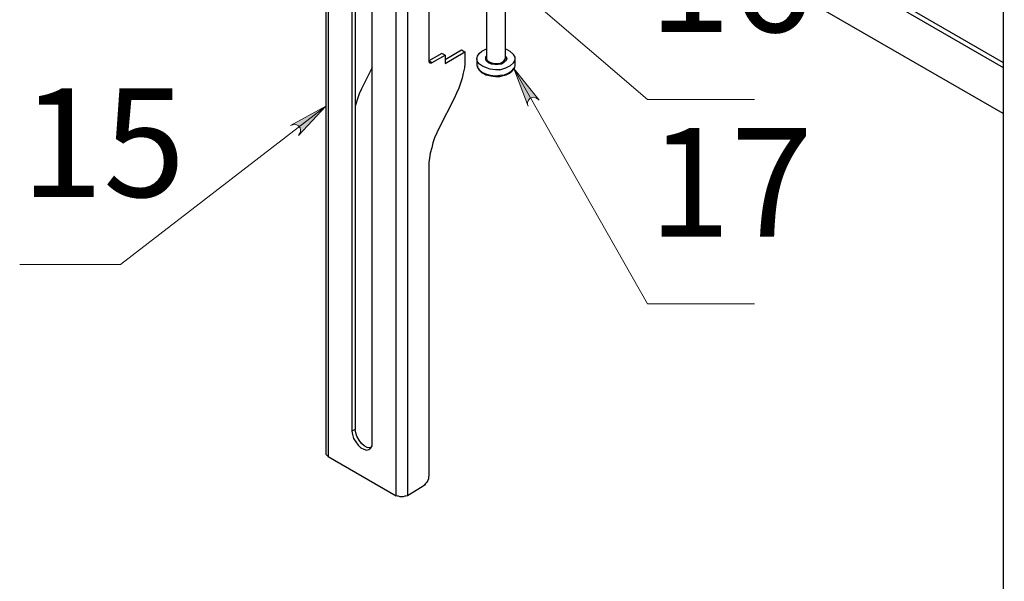
# Model space of a CAD drawing. Units: millimetres. Extents: x 512.8 to 523.3, y 313.2 to 324.2.
# Drawn here: x 518.8 to 521.2, y 317.5 to 318.9 of the extents above; entities that cross this region are included whole.
import ezdxf

# ---------------------------------------------------------------- set-up
doc = ezdxf.new("R2010")
doc.units = ezdxf.units.MM
for name, color, linetype in [('PDF _Геометрия', 7, 'Continuous'), ('PDF _Сплошная заливка', 7, 'Continuous'), ('PDF _Текст', 7, 'Continuous')]:
    doc.layers.add(name, color=color, linetype=linetype)
doc.styles.add('PDF Arial', font='arial.ttf')

msp = doc.modelspace()

# ---------------------------------------------------------------- hatches: boundary and pattern name
at = {"layer": 'PDF _Сплошная заливка', "transparency": 33554559}
h = msp.add_hatch(color=256, dxfattribs=at)
h.paths.add_polyline_path([(521.379, 315.7441), (521.3762, 315.7455), (521.3734, 315.7469), (521.3706, 315.7469), (521.3679, 315.7455), (521.3651, 315.7441), (521.3637, 315.7413), (521.3623, 315.7386), (521.3623, 315.7358), (521.3623, 315.733), (521.3637, 315.7302), (521.3665, 315.7274), (521.3692, 315.7261), (521.372, 315.7261), (521.3748, 315.7261), (521.3776, 315.7261), (521.3804, 315.7288), (521.3817, 315.7302), (521.3831, 315.733), (521.3831, 315.7372), (521.3831, 315.7399), (521.3817, 315.7427), (521.379, 315.7441), (521.372, 315.7358)], flags=0)
h.paths.add_polyline_path([(522.0192, 323.4163), (522.0206, 323.4136), (522.0234, 323.4122), (522.0262, 323.4108), (522.029, 323.4094), (522.0317, 323.4108), (522.0345, 323.4122), (522.0373, 323.4136), (522.0387, 323.4163), (522.0387, 323.4191), (522.0387, 323.4219), (522.0387, 323.4247), (522.0359, 323.4274), (522.0345, 323.4302), (522.0317, 323.4302), (522.029, 323.4316), (522.0262, 323.4302), (522.0234, 323.4288), (522.0206, 323.4274), (522.0192, 323.4247), (522.0179, 323.4219), (522.0179, 323.4191), (522.0192, 323.4163), (522.029, 323.4205)], flags=0)
h.paths.add_polyline_path([(521.879, 322.9288), (521.8776, 322.9261), (521.8776, 322.9233), (521.8776, 322.9191), (521.879, 322.9163), (521.8804, 322.9149), (521.8831, 322.9122), (521.8859, 322.9122), (521.8887, 322.9122), (521.8915, 322.9122), (521.8942, 322.9136), (521.897, 322.9163), (521.8984, 322.9191), (521.8984, 322.9219), (521.8984, 322.9247), (521.897, 322.9274), (521.8956, 322.9302), (521.8929, 322.9316), (521.8901, 322.933), (521.8873, 322.933), (521.8845, 322.9316), (521.8817, 322.9302), (521.879, 322.9288), (521.8887, 322.9219)], flags=0)
h.paths.add_polyline_path([(521.372, 322.5636), (521.3734, 322.5663), (521.3748, 322.5691), (521.3748, 322.5719), (521.3734, 322.5747), (521.3706, 322.5774), (521.3692, 322.5788), (521.3665, 322.5802), (521.3637, 322.5802), (521.3595, 322.5802), (521.3581, 322.5788), (521.3554, 322.5761), (521.354, 322.5733), (521.354, 322.5705), (521.354, 322.5677), (521.3554, 322.5649), (521.3567, 322.5622), (521.3595, 322.5608), (521.3623, 322.5594), (521.3651, 322.5594), (521.3679, 322.5608), (521.3706, 322.5622), (521.372, 322.5636), (521.3637, 322.5705)], flags=0)
h.paths.add_polyline_path([(522.2484, 321.2872), (522.2429, 321.2872), (522.2373, 321.2858), (522.2331, 321.283), (522.2304, 321.2788), (522.229, 321.2733), (522.229, 321.2691), (522.2304, 321.2636), (522.2345, 321.2608), (522.2387, 321.2566), (522.1498, 321.3011)], flags=0)
h.paths.add_polyline_path([(522.4401, 322.0274), (522.4401, 322.0261), (522.4387, 322.0219), (522.4401, 322.0191), (522.4415, 322.0163), (522.4429, 322.0149), (522.4456, 322.0136), (522.4484, 322.0122), (522.4512, 322.0122), (522.454, 322.0136), (522.4567, 322.0149), (522.4581, 322.0177), (522.4595, 322.0205), (522.4595, 322.0233), (522.4595, 322.0261), (522.4581, 322.0288), (522.4567, 322.0302), (522.454, 322.0316), (522.4512, 322.033), (522.4484, 322.033), (522.4456, 322.0316), (522.4429, 322.0302), (522.4401, 322.0274), (522.4498, 322.0233)], flags=0)
h.paths.add_polyline_path([(520.7304, 320.8052), (520.7359, 320.8024), (520.7401, 320.7997), (520.7456, 320.7997), (520.7498, 320.8011), (520.754, 320.8038), (520.7567, 320.808), (520.7581, 320.8136), (520.7581, 320.8191), (520.7567, 320.8233), (520.8012, 320.7344)], flags=0)
h.paths.add_polyline_path([(521.0192, 320.6233), (521.022, 320.6233), (521.0248, 320.6247), (521.0276, 320.6274), (521.029, 320.6288), (521.0304, 320.6316), (521.0304, 320.6358), (521.029, 320.6386), (521.0276, 320.6399), (521.0248, 320.6427), (521.022, 320.6441), (521.0192, 320.6441), (521.0165, 320.6441), (521.0137, 320.6427), (521.0109, 320.6399), (521.0095, 320.6386), (521.0095, 320.6358), (521.0095, 320.6316), (521.0095, 320.6288), (521.0109, 320.6274), (521.0137, 320.6247), (521.0165, 320.6233), (521.0192, 320.6233), (521.0192, 320.633)], flags=0)
h.paths.add_polyline_path([(521.9429, 319.1427), (521.9401, 319.1399), (521.9387, 319.1386), (521.9387, 319.1344), (521.9387, 319.1316), (521.9401, 319.1288), (521.9415, 319.1274), (521.9442, 319.1247), (521.947, 319.1247), (521.9498, 319.1247), (521.9526, 319.1247), (521.9554, 319.1261), (521.9581, 319.1288), (521.9595, 319.1316), (521.9595, 319.1344), (521.9595, 319.1372), (521.9581, 319.1399), (521.9567, 319.1427), (521.954, 319.1441), (521.9512, 319.1441), (521.9484, 319.1455), (521.9456, 319.1441), (521.9429, 319.1427), (521.9484, 319.1344)], flags=0)
h.paths.add_polyline_path([(519.4651, 318.608), (519.4679, 318.6122), (519.4706, 318.6177), (519.4706, 318.6219), (519.4692, 318.6274), (519.4651, 318.6316), (519.4609, 318.6344), (519.4554, 318.6358), (519.4512, 318.6344), (519.4456, 318.633), (519.5331, 318.6802)], flags=0)
h.paths.add_polyline_path([(520.0595, 318.6955), (520.0554, 318.6983), (520.0512, 318.7011), (520.0456, 318.7024), (520.0401, 318.7011), (520.0359, 318.6997), (520.0331, 318.6955), (520.0304, 318.6899), (520.0304, 318.6844), (520.0317, 318.6802), (519.997, 318.7733)], flags=0)
h.paths.add_polyline_path([(520.022, 318.9594), (520.0192, 318.9566), (520.0192, 318.9538), (520.0192, 318.9511), (520.0192, 318.9469), (520.022, 318.9455), (520.0234, 318.9427), (520.0262, 318.9413), (520.029, 318.9413), (520.0317, 318.9413), (520.0345, 318.9427), (520.0373, 318.9455), (520.0387, 318.9483), (520.0401, 318.9511), (520.0401, 318.9538), (520.0387, 318.9566), (520.0373, 318.9594), (520.0345, 318.9608), (520.0317, 318.9622), (520.029, 318.9622), (520.0262, 318.9622), (520.0234, 318.9608), (520.022, 318.9594), (520.029, 318.9524)], flags=0)
h.paths.add_polyline_path([(519.3317, 319.9927), (519.329, 319.9941), (519.3262, 319.9941), (519.3234, 319.9941), (519.3206, 319.9927), (519.3192, 319.9899), (519.3179, 319.9872), (519.3165, 319.9844), (519.3179, 319.9816), (519.3179, 319.9788), (519.3206, 319.9761), (519.3234, 319.9747), (519.3262, 319.9733), (519.329, 319.9733), (519.3317, 319.9747), (519.3345, 319.9761), (519.3359, 319.9774), (519.3373, 319.9802), (519.3387, 319.983), (519.3373, 319.9872), (519.3359, 319.9899), (519.3345, 319.9913), (519.3317, 319.9927), (519.3276, 319.9844)], flags=0)
h.paths.add_polyline_path([(522.0054, 317.1927), (522.0067, 317.1913), (522.0095, 317.1886), (522.0123, 317.1886), (522.0151, 317.1872), (522.0179, 317.1886), (522.0206, 317.1899), (522.022, 317.1913), (522.0234, 317.1941), (522.0248, 317.1969), (522.0248, 317.1997), (522.0234, 317.2024), (522.022, 317.2052), (522.0192, 317.2066), (522.0165, 317.208), (522.0137, 317.208), (522.0109, 317.208), (522.0081, 317.2066), (522.0054, 317.2038), (522.004, 317.2024), (522.004, 317.1983), (522.004, 317.1955), (522.0054, 317.1927), (522.0137, 317.1983)], flags=0)
h.paths.add_polyline_path([(521.997, 317.0122), (521.997, 317.0094), (521.997, 317.0066), (521.9984, 317.0038), (522.0012, 317.0011), (522.004, 317.0011), (522.0067, 316.9997), (522.0095, 317.0011), (522.0123, 317.0011), (522.0151, 317.0038), (522.0165, 317.0066), (522.0179, 317.0094), (522.0179, 317.0122), (522.0165, 317.0149), (522.0151, 317.0177), (522.0123, 317.0191), (522.0095, 317.0205), (522.0067, 317.0205), (522.004, 317.0205), (522.0012, 317.0191), (521.9984, 317.0177), (521.997, 317.0149), (521.997, 317.0122), (522.0067, 317.0108)], flags=0)
h.paths.add_polyline_path([(521.4637, 316.4955), (521.4651, 316.4997), (521.4665, 316.5052), (521.4651, 316.5108), (521.4637, 316.5149), (521.4595, 316.5177), (521.454, 316.5205), (521.4484, 316.5205), (521.4442, 316.5177), (521.4401, 316.5149), (521.5151, 316.5816)], flags=0)
h.paths.add_polyline_path([(522.2484, 316.5358), (522.2456, 316.5399), (522.2415, 316.5441), (522.2373, 316.5455), (522.2317, 316.5455), (522.2276, 316.5441), (522.2234, 316.5399), (522.2206, 316.5358), (522.2192, 316.5302), (522.2192, 316.5247), (522.2012, 316.6233)], flags=0)

# ---------------------------------------------------------------- linework, layer by layer
at = {"layer": 'PDF _Геометрия', "lineweight": 25}
for points in [[(519.5331, 320.5886), (519.5331, 317.8247), (519.5331, 317.8219), (519.5345, 317.8205), (519.5373, 317.8177), (519.5387, 317.8163), (519.7067, 317.7191)], [(519.5387, 320.5802), (519.5387, 317.8163)], [(519.7873, 319.6066), (521.204, 318.7886)], [(521.204, 319.6247), (521.204, 316.8594), (521.204, 316.858), (521.2054, 316.8552), (521.2067, 316.8538), (521.2095, 316.8524), (521.3762, 316.7552)], [(519.7873, 319.5941), (521.204, 318.7761)], [(519.6054, 319.0733), (519.6054, 317.883), (519.597, 317.8788)], [(519.7873, 319.0886), (519.7873, 318.7927), (519.7873, 318.7913), (519.7873, 318.7899), (519.7887, 318.7886), (519.7887, 318.7872), (519.7901, 318.7872), (519.7915, 318.7872), (519.7942, 318.7872), (519.7956, 318.7886), (519.8276, 318.8066), (519.8276, 318.7858), (519.8762, 318.8149), (519.8762, 318.7969), (519.8762, 318.7858), (519.8748, 318.7747), (519.872, 318.7622), (519.8692, 318.7497), (519.8651, 318.7372), (519.8609, 318.7247), (519.8554, 318.7122), (519.8498, 318.6997), (519.8123, 318.6274), (519.8067, 318.6149), (519.8012, 318.6024), (519.797, 318.5899), (519.7942, 318.5774), (519.7901, 318.5649), (519.7887, 318.5524), (519.7873, 318.5413), (519.7873, 318.5302), (519.7873, 317.7691), (519.7859, 317.7649), (519.7859, 317.7608), (519.7845, 317.7566), (519.7817, 317.7524), (519.779, 317.7497), (519.7762, 317.7455), (519.7734, 317.7427), (519.7706, 317.7413), (519.7345, 317.7191)], [(521.204, 318.6622), (520.5859, 319.0191), (520.5873, 319.0136), (520.5873, 319.0094), (520.5901, 319.0052), (520.5929, 319.0038), (520.597, 319.0024), (520.6012, 319.0011), (520.6054, 319.0024), (520.6109, 319.0052)], [(519.929, 318.9469), (519.929, 318.7997), (519.929, 318.7983), (519.9304, 318.7941), (519.9359, 318.7899), (519.9415, 318.7872), (519.9498, 318.7858), (519.9581, 318.7858), (519.9651, 318.7872), (519.972, 318.7913), (519.9748, 318.7955), (519.9762, 318.7997), (519.9762, 318.9191)], [(519.8276, 318.8066), (519.8192, 318.8108), (519.7873, 318.7927), (519.7956, 318.7886)], [(519.8276, 318.7955), (519.8679, 318.8191), (519.8762, 318.8149)], [(519.9623, 318.7705), (519.9512, 318.7705), (519.9387, 318.7719), (519.929, 318.7747), (519.9192, 318.7788), (519.9123, 318.7844), (519.9067, 318.7899), (519.9054, 318.7969), (519.9067, 318.8038), (519.9109, 318.8108), (519.9179, 318.8163), (519.9262, 318.8205), (519.929, 318.8219)], [(519.9054, 318.7983), (519.9054, 318.783), (519.9054, 318.7816), (519.9067, 318.7761), (519.9123, 318.7691), (519.9192, 318.7636), (519.929, 318.7594), (519.9387, 318.7566), (519.9512, 318.7552), (519.9623, 318.7566), (519.9734, 318.758), (519.9831, 318.7622), (519.9915, 318.7677), (519.997, 318.7733), (519.9998, 318.7802), (519.9998, 318.783), (519.9998, 318.7983)], [(519.9067, 318.7802), (519.9067, 318.7761), (519.9109, 318.7691), (519.9165, 318.7636), (519.9248, 318.7594), (519.9276, 318.758), (519.929, 318.758), (519.9401, 318.7552), (519.9512, 318.7538), (519.9623, 318.7538), (519.9734, 318.7566), (519.9748, 318.7566), (519.9776, 318.758), (519.9859, 318.7622), (519.9929, 318.7677), (519.9984, 318.7733), (519.9998, 318.7802), (519.9998, 318.7844)], [(519.9762, 318.8038), (519.9776, 318.8024), (519.979, 318.7969), (519.9762, 318.7927), (519.972, 318.7886), (519.9665, 318.7844), (519.9581, 318.783), (519.9498, 318.783), (519.9415, 318.7844), (519.9345, 318.7872), (519.9304, 318.7913), (519.9276, 318.7955), (519.9276, 318.8011), (519.929, 318.8038)], [(519.647, 318.7761), (519.6262, 318.7344), (519.6206, 318.7233), (519.6151, 318.7108), (519.6109, 318.6983), (519.6067, 318.6858), (519.6054, 318.6802)], [(519.6442, 317.8372), (519.6415, 317.8372), (519.6345, 317.8386), (519.6276, 317.8427), (519.6206, 317.8483), (519.6151, 317.8566), (519.6095, 317.8663), (519.6067, 317.8747), (519.6054, 317.883)]]:
    msp.add_lwpolyline(points, dxfattribs=at)
for points in [[(519.7345, 317.7191), (519.7304, 317.7177), (519.7276, 317.7177), (519.7234, 317.7163), (519.7206, 317.7163), (519.7165, 317.7163), (519.7123, 317.7177), (519.7095, 317.7177), (519.7067, 317.7191), (519.7067, 320.4844), (519.7095, 320.483), (519.7123, 320.4816), (519.7165, 320.4816), (519.7206, 320.4816), (519.7234, 320.4816), (519.7276, 320.4816), (519.7304, 320.483), (519.7345, 320.4844)], [(519.647, 319.0399), (519.647, 319.0483), (519.6442, 319.058), (519.6387, 319.0663), (519.6331, 319.0747), (519.6262, 319.0802), (519.6192, 319.0844), (519.6123, 319.0858), (519.6067, 319.0858), (519.6012, 319.0816), (519.5984, 319.0761), (519.597, 319.0677), (519.597, 317.8788), (519.5984, 317.8705), (519.6012, 317.8608), (519.6067, 317.8524), (519.6123, 317.8441), (519.6192, 317.8372), (519.6262, 317.8344), (519.6331, 317.8316), (519.6387, 317.833), (519.6442, 317.8372), (519.647, 317.8427), (519.647, 317.8497)]]:
    msp.add_lwpolyline(points, close=True, dxfattribs=at)
at = {"layer": 'PDF _Геометрия', "lineweight": 18}
for points in [[(520.3262, 318.6969), (520.029, 318.9524)], [(520.3262, 318.1927), (519.997, 318.7733)], [(520.3262, 318.6969), (520.5901, 318.6969)], [(520.5901, 318.6969), (520.3262, 318.6969)], [(520.3262, 318.6969), (520.3262, 318.6969)], [(519.0262, 318.2899), (519.5331, 318.6802)], [(518.7776, 318.2899), (519.0262, 318.2899)], [(519.0262, 318.2899), (518.7776, 318.2899)], [(519.0262, 318.2899), (519.0262, 318.2899)], [(520.3262, 318.1927), (520.5901, 318.1927)], [(520.5901, 318.1927), (520.3262, 318.1927)], [(520.3262, 318.1927), (520.3262, 318.1927)]]:
    msp.add_lwpolyline(points, dxfattribs=at)
for points in [[(520.0595, 318.6955), (520.0554, 318.6983), (520.0512, 318.7011), (520.0456, 318.7024), (520.0401, 318.7011), (520.0359, 318.6997), (520.0331, 318.6955), (520.0304, 318.6899), (520.0304, 318.6844), (520.0317, 318.6802), (519.997, 318.7733)], [(520.3262, 318.6969), (520.5901, 318.6969)], [(520.3262, 318.6969), (520.5901, 318.6969)], [(519.4651, 318.608), (519.4679, 318.6122), (519.4706, 318.6177), (519.4706, 318.6219), (519.4692, 318.6274), (519.4651, 318.6316), (519.4609, 318.6344), (519.4554, 318.6358), (519.4512, 318.6344), (519.4456, 318.633), (519.5331, 318.6802)], [(518.7776, 318.2899), (519.0262, 318.2899)], [(518.7776, 318.2899), (519.0262, 318.2899)], [(520.3262, 318.1927), (520.5901, 318.1927)], [(520.3262, 318.1927), (520.5901, 318.1927)]]:
    msp.add_lwpolyline(points, close=True, dxfattribs=at)
at = {"layer": 'PDF _Геометрия', "lineweight": 25}
msp.add_ellipse((519.8651, 318.8032), major_axis=(-0.1352, 0.0064), ratio=0.303192, start_param=2.387242, end_param=3.76255, dxfattribs=at)

# ---------------------------------------------------------------- texts
at = {"layer": 'PDF _Текст', "char_height": 0.26761, "attachment_point": 7, "style": 'PDF Arial'}
for s, insert in [('16', (520.3294, 318.78)), ('15', (518.781, 318.373)), ('17', (520.3292, 318.2752))]:
    msp.add_mtext(s, dxfattribs=dict(at, insert=insert))

doc.saveas('drawing.dxf')
